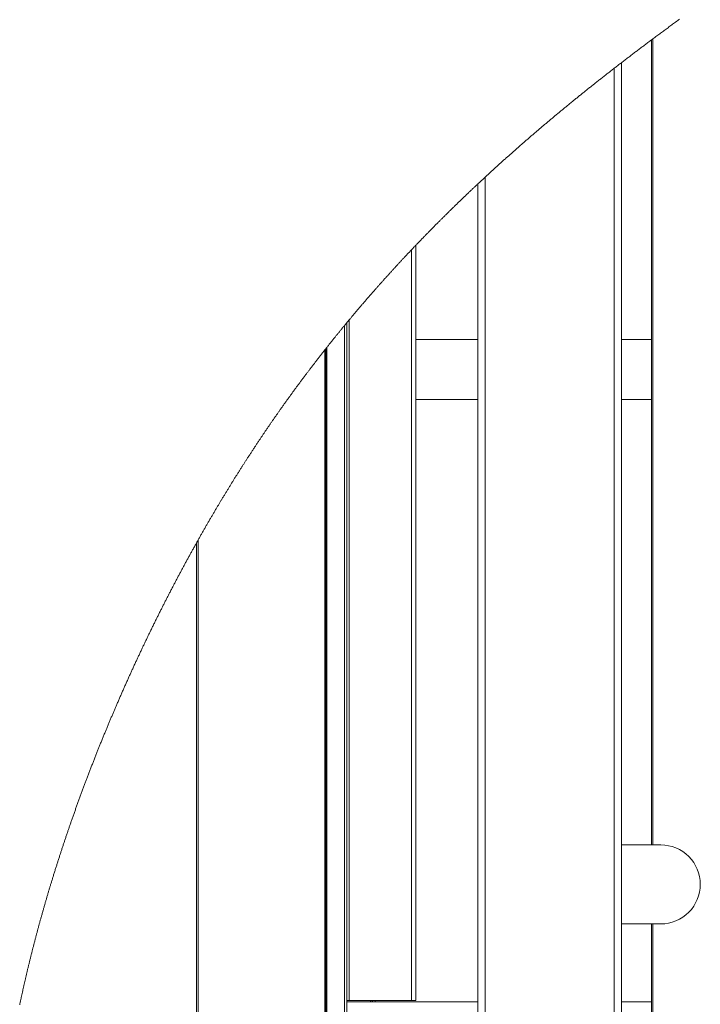
# Model space of a CAD drawing. Units: millimetres. Extents: x 9 to 294, y -105 to 848.
# Drawn here: x 192 to 211, y 145 to 172 of the extents above; entities that cross this region are included whole.
import ezdxf

# ---------------------------------------------------------------- set-up
doc = ezdxf.new("R2010")
doc.units = ezdxf.units.MM

msp = doc.modelspace()

# ---------------------------------------------------------------- linework, layer by layer
at = {"color": 7, "linetype": 'Continuous', "lineweight": 15}
for p, q in [((209.15776, 149.13267), (209.15776, 171.56978)), ((209.19776, 171.59964), (209.19776, 149.13267)), ((208.31776, 170.93312), (208.31776, 142.03267)), ((204.31776, 167.55703), (204.31776, 139.00068)), ((202.58577, 144.80067), (202.58577, 165.84503)), ((202.46576, 144.80067), (202.46576, 165.71902)), ((200.59377, 139.36067), (200.59377, 163.6037)), ((200.66577, 137.96067), (200.66577, 163.69079)), ((200.72576, 144.80067), (200.72576, 163.76299)), ((202.58577, 163.22267), (204.31776, 163.22267)), ((208.31776, 163.22267), (209.15776, 163.22267)), ((200.05376, 162.93401), (200.05376, 139.38067)), ((200.07377, 162.95935), (200.07377, 139.36067)), ((200.10809, 163.00274), (200.10809, 139.36067)), ((202.58577, 161.54267), (204.31776, 161.54267)), ((208.31776, 161.54267), (209.15776, 161.54267)), ((196.47376, 157.55407), (196.47376, 142.96067)), ((196.51977, 157.63598), (196.51977, 142.91467)), ((208.31776, 149.13267), (209.41776, 149.13267)), ((209.41776, 146.93267), (208.31776, 146.93267)), ((209.15776, 142.95267), (209.15776, 146.93267)), ((209.19776, 146.93267), (209.19776, 142.95267)), ((200.72576, 144.80067), (200.66577, 144.80067)), ((204.31776, 144.76067), (200.66577, 144.76067)), ((202.46576, 144.80067), (200.72576, 144.80067)), ((201.32576, 144.76067), (201.32576, 144.80067)), ((201.36576, 144.76067), (201.36576, 144.80067)), ((201.37577, 144.80067), (201.37577, 144.76067)), ((202.58577, 144.80067), (202.46576, 144.80067)), ((209.15776, 144.76067), (208.31776, 144.76067))]:
    msp.add_line(p, q, dxfattribs=at)
at = {"color": 8, "linetype": 'Continuous', "lineweight": 15}
for p, q in [((208.11777, 170.7786), (208.11777, 139.00068)), ((204.51777, 167.7431), (204.51777, 143.67267)), ((201.45577, 144.80067), (201.45577, 144.76067))]:
    msp.add_line(p, q, dxfattribs=at)
at = {"color": 7, "linetype": 'Continuous', "lineweight": 0, "flags": 128}
msp.add_lwpolyline([(209.93676, 172.14439), (209.91222, 172.12649), (209.88768, 172.10859), (209.85876, 172.08747), (209.82985, 172.06633), (209.80094, 172.04519), (209.77203, 172.02402), (209.74622, 172.00511), (209.72042, 171.98619), (209.69462, 171.96726), (209.66883, 171.94831), (209.64303, 171.92936), (209.61724, 171.91039), (209.59146, 171.8914), (209.56568, 171.87241), (209.5399, 171.8534), (209.51412, 171.83438), (209.48835, 171.81535), (209.46259, 171.7963), (209.43682, 171.77724), (209.41106, 171.75817), (209.3853, 171.73908), (209.35955, 171.71998), (209.33258, 171.69996), (209.30561, 171.67993), (209.27864, 171.65988), (209.25168, 171.63981), (209.22472, 171.61973), (209.19776, 171.59964), (209.17776, 171.58471), (209.15776, 171.56978), (209.13311, 171.55136), (209.10846, 171.53293), (209.08382, 171.51449), (209.05918, 171.49604), (209.03454, 171.47757), (209.00991, 171.45908), (208.98669, 171.44165), (208.96347, 171.4242), (208.94026, 171.40674), (208.91704, 171.38927), (208.89384, 171.37179), (208.87063, 171.35429), (208.84743, 171.33679), (208.82423, 171.31927), (208.80104, 171.30174), (208.77785, 171.2842), (208.75508, 171.26696), (208.73231, 171.24971), (208.70954, 171.23245), (208.68678, 171.21517), (208.6636, 171.19757), (208.64044, 171.17996), (208.61727, 171.16234), (208.59411, 171.1447), (208.57095, 171.12706), (208.54821, 171.10971), (208.52547, 171.09236), (208.50274, 171.07499), (208.48001, 171.05761), (208.45682, 171.03986), (208.43364, 171.0221), (208.41045, 171.00433), (208.38727, 170.98655), (208.3641, 170.96875), (208.34093, 170.95094), (208.31776, 170.93312), (208.29535, 170.91586), (208.27294, 170.89859), (208.25053, 170.88131), (208.22813, 170.86402), (208.20573, 170.84671), (208.18373, 170.8297), (208.16174, 170.81268), (208.13975, 170.79565), (208.11777, 170.7786), (208.09516, 170.76106), (208.07255, 170.7435), (208.04995, 170.72594), (208.02736, 170.70836), (208.00476, 170.69076), (207.98258, 170.67347), (207.9604, 170.65617), (207.93822, 170.63885), (207.91605, 170.62152), (207.89343, 170.60383), (207.87081, 170.58612), (207.8482, 170.5684), (207.82559, 170.55067), (207.80298, 170.53292), (207.78038, 170.51516), (207.75779, 170.49739), (207.73519, 170.4796), (207.71261, 170.4618), (207.69002, 170.44399), (207.66744, 170.42616), (207.64487, 170.40832), (207.6223, 170.39047), (207.59973, 170.3726), (207.57905, 170.35622), (207.55838, 170.33982), (207.5377, 170.3234), (207.51703, 170.30698), (207.49637, 170.29055), (207.4757, 170.2741), (207.45317, 170.25615), (207.43064, 170.23818), (207.40811, 170.2202), (207.38559, 170.2022), (207.36307, 170.18419), (207.34055, 170.16617), (207.31804, 170.14813), (207.29742, 170.13159), (207.27679, 170.11503), (207.25617, 170.09846), (207.23555, 170.08188), (207.21494, 170.06529), (207.19433, 170.04868), (207.17373, 170.03206), (207.15312, 170.01543), (207.13253, 169.99879), (207.11193, 169.98214), (207.09134, 169.96547), (207.07076, 169.9488), (207.05136, 169.93306), (207.03195, 169.91732), (207.01256, 169.90156), (206.99316, 169.88579), (206.97377, 169.87001), (206.95134, 169.85174), (206.92892, 169.83346), (206.9065, 169.81516), (206.88408, 169.79685), (206.86167, 169.77852), (206.83927, 169.76017), (206.81687, 169.74182), (206.79634, 169.72498), (206.77581, 169.70812), (206.75529, 169.69125), (206.73478, 169.67438), (206.71426, 169.65749), (206.69376, 169.64058), (206.67325, 169.62366), (206.65276, 169.60673), (206.63226, 169.58979), (206.61177, 169.57284), (206.59129, 169.55587), (206.57081, 169.53889), (206.5515, 169.52287), (206.5322, 169.50683), (206.5129, 169.49079), (206.4936, 169.47473), (206.47431, 169.45866), (206.45386, 169.44161), (206.43341, 169.42454), (206.41296, 169.40746), (206.39252, 169.39037), (206.37208, 169.37326), (206.35165, 169.35614), (206.33239, 169.33999), (206.31313, 169.32382), (206.29388, 169.30764), (206.27463, 169.29145), (206.25539, 169.27525), (206.23615, 169.25904), (206.21691, 169.24282), (206.19768, 169.22658), (206.17845, 169.21033), (206.15923, 169.19407), (206.14035, 169.17809), (206.12148, 169.16209), (206.10261, 169.14609), (206.08375, 169.13007), (206.06431, 169.11355), (206.04487, 169.09702), (206.02544, 169.08047), (206.00601, 169.06391), (205.98659, 169.04734), (205.96717, 169.03075), (205.94776, 169.01415), (205.92835, 168.99754), (205.90802, 168.98013), (205.8877, 168.9627), (205.86738, 168.94526), (205.84706, 168.9278), (205.82675, 168.91033), (205.80645, 168.89285), (205.78615, 168.87535), (205.76586, 168.85784), (205.74557, 168.84031), (205.72528, 168.82277), (205.705, 168.80522), (205.68473, 168.78765), (205.66562, 168.77107), (205.64651, 168.75448), (205.62741, 168.73788), (205.60831, 168.72126), (205.58922, 168.70463), (205.56898, 168.68698), (205.54874, 168.66932), (205.5285, 168.65164), (205.50827, 168.63395), (205.48805, 168.61624), (205.46783, 168.59851), (205.44877, 168.58179), (205.42972, 168.56506), (205.41067, 168.54831), (205.39162, 168.53154), (205.37259, 168.51477), (205.35355, 168.49798), (205.33452, 168.48118), (205.31549, 168.46436), (205.29647, 168.44754), (205.27746, 168.4307), (205.25878, 168.41414), (205.24012, 168.39758), (205.22146, 168.381), (205.2028, 168.36441), (205.18553, 168.34904), (205.16827, 168.33366), (205.15101, 168.31827), (205.13376, 168.30287), (205.11651, 168.28745), (205.09926, 168.27203), (205.08202, 168.25659), (205.06306, 168.2396), (205.0441, 168.2226), (205.02515, 168.20558), (205.0062, 168.18855), (204.98726, 168.1715), (204.96833, 168.15444), (204.94939, 168.13737), (204.93047, 168.12028), (204.91154, 168.10318), (204.89263, 168.08607), (204.87405, 168.06925), (204.85549, 168.05241), (204.83692, 168.03557), (204.81836, 168.0187), (204.79947, 168.00152), (204.78058, 167.98433), (204.7617, 167.96712), (204.74282, 167.94989), (204.72395, 167.93266), (204.70542, 167.91571), (204.6869, 167.89876), (204.66838, 167.88179), (204.64987, 167.8648), (204.63098, 167.84746), (204.6121, 167.8301), (204.59322, 167.81273), (204.57435, 167.79534), (204.55548, 167.77794), (204.53662, 167.76053), (204.51777, 167.7431), (204.49907, 167.7258), (204.48039, 167.70849), (204.4617, 167.69116), (204.44303, 167.67382), (204.42436, 167.65647), (204.40569, 167.6391), (204.3881, 167.62271), (204.37051, 167.60631), (204.35292, 167.58989), (204.33534, 167.57347), (204.31776, 167.55703), (204.30164, 167.54193), (204.28551, 167.52682), (204.26939, 167.51169), (204.25327, 167.49656), (204.23716, 167.48141), (204.22105, 167.46626), (204.20587, 167.45196), (204.19069, 167.43765), (204.17551, 167.42333), (204.16033, 167.409), (204.14517, 167.39467), (204.12824, 167.37865), (204.11132, 167.36263), (204.0944, 167.34659), (204.07749, 167.33054), (204.06058, 167.31448), (204.04367, 167.2984), (204.02678, 167.28232), (204.00988, 167.26622), (203.99299, 167.25011), (203.97611, 167.23398), (203.95922, 167.21785), (203.94235, 167.2017), (203.92548, 167.18554), (203.90861, 167.16937), (203.89175, 167.15318), (203.87489, 167.13699), (203.85723, 167.12), (203.83958, 167.10301), (203.82194, 167.086), (203.8043, 167.06898), (203.78666, 167.05194), (203.76903, 167.03489), (203.75221, 167.0186), (203.73539, 167.0023), (203.71858, 166.98599), (203.70177, 166.96966), (203.68496, 166.95332), (203.66816, 166.93697), (203.65137, 166.92061), (203.63458, 166.90423), (203.61699, 166.88706), (203.59941, 166.86988), (203.58184, 166.85268), (203.56427, 166.83547), (203.54671, 166.81824), (203.52915, 166.801), (203.5116, 166.78375), (203.49405, 166.76648), (203.47651, 166.7492), (203.45897, 166.7319), (203.44144, 166.71459), (203.42391, 166.69727), (203.40739, 166.68092), (203.39088, 166.66456), (203.37437, 166.64819), (203.35786, 166.6318), (203.34136, 166.6154), (203.3264, 166.60052), (203.31144, 166.58562), (203.29648, 166.57071), (203.28153, 166.5558), (203.26658, 166.54087), (203.25191, 166.5262), (203.23723, 166.51152), (203.22256, 166.49682), (203.2079, 166.48212), (203.19045, 166.46461), (203.173, 166.44708), (203.15555, 166.42953), (203.13812, 166.41197), (203.12069, 166.3944), (203.10326, 166.37681), (203.08584, 166.35921), (203.06843, 166.34159), (203.05102, 166.32396), (203.03361, 166.30631), (203.01622, 166.28865), (202.99882, 166.27097), (202.98243, 166.25429), (202.96604, 166.2376), (202.94966, 166.22089), (202.93328, 166.20417), (202.91691, 166.18744), (202.90203, 166.17222), (202.88715, 166.15699), (202.87228, 166.14174), (202.85741, 166.12649), (202.84255, 166.11122), (202.82769, 166.09594), (202.81283, 166.08065), (202.7965, 166.06382), (202.78017, 166.04698), (202.76384, 166.03012), (202.74752, 166.01325), (202.73121, 165.99637), (202.7149, 165.97947), (202.69859, 165.96256), (202.68229, 165.94564), (202.666, 165.9287), (202.64971, 165.91175), (202.63372, 165.89509), (202.61773, 165.87842), (202.60174, 165.86173), (202.58577, 165.84503), (202.57075, 165.82932), (202.55574, 165.8136), (202.54073, 165.79786), (202.52573, 165.78212), (202.51073, 165.76636), (202.49574, 165.75059), (202.48075, 165.73481), (202.46576, 165.71902), (202.44902, 165.70135), (202.43227, 165.68366), (202.41554, 165.66597), (202.39881, 165.64825), (202.38208, 165.63052), (202.36566, 165.6131), (202.34925, 165.59566), (202.33284, 165.5782), (202.31644, 165.56073), (202.30179, 165.54512), (202.28716, 165.5295), (202.27252, 165.51387), (202.2579, 165.49823), (202.24327, 165.48257), (202.22865, 165.46691), (202.21404, 165.45123), (202.19943, 165.43554), (202.18482, 165.41984), (202.17022, 165.40413), (202.15562, 165.3884), (202.14103, 165.37267), (202.12644, 165.35692), (202.11185, 165.34116), (202.09728, 165.32539), (202.0827, 165.30961), (202.06744, 165.29307), (202.05218, 165.27651), (202.03692, 165.25994), (202.02167, 165.24336), (202.00643, 165.22676), (201.99119, 165.21015), (201.97665, 165.19428), (201.96211, 165.17841), (201.94758, 165.16252), (201.93305, 165.14661), (201.91853, 165.1307), (201.90401, 165.11478), (201.88949, 165.09884), (201.87498, 165.08289), (201.85979, 165.06617), (201.8446, 165.04944), (201.82941, 165.03269), (201.81423, 165.01593), (201.79905, 164.99916), (201.78388, 164.98237), (201.76872, 164.96558), (201.75356, 164.94876), (201.7384, 164.93194), (201.72325, 164.9151), (201.70811, 164.89825), (201.69297, 164.88139), (201.6787, 164.86547), (201.66443, 164.84955), (201.65017, 164.83362), (201.63591, 164.81767), (201.62166, 164.80171), (201.60724, 164.78554), (201.59282, 164.76936), (201.5784, 164.75317), (201.56399, 164.73696), (201.54959, 164.72074), (201.53519, 164.70452), (201.52079, 164.68827), (201.5064, 164.67202), (201.49133, 164.65498), (201.47627, 164.63793), (201.46121, 164.62086), (201.44615, 164.60378), (201.4311, 164.58668), (201.41606, 164.56958), (201.40102, 164.55246), (201.38599, 164.53532), (201.37096, 164.51817), (201.35593, 164.50101), (201.34092, 164.48384), (201.3259, 164.46665), (201.31175, 164.45043), (201.29761, 164.4342), (201.28347, 164.41796), (201.26933, 164.4017), (201.2552, 164.38544), (201.24022, 164.36817), (201.22524, 164.35089), (201.21027, 164.3336), (201.1953, 164.31629), (201.18034, 164.29897), (201.16539, 164.28164), (201.15129, 164.26528), (201.1372, 164.24891), (201.12311, 164.23253), (201.10903, 164.21614), (201.09495, 164.19974), (201.08088, 164.18332), (201.06682, 164.16689), (201.05275, 164.15045), (201.0387, 164.134), (201.02465, 164.11753), (201.01085, 164.10135), (200.99706, 164.08515), (200.98327, 164.06894), (200.96949, 164.05272), (200.95416, 164.03466), (200.93883, 164.01658), (200.92351, 163.99849), (200.9082, 163.98039), (200.89289, 163.96227), (200.87787, 163.94446), (200.86284, 163.92663), (200.84783, 163.90879), (200.83282, 163.89094), (200.81942, 163.87498), (200.80603, 163.85902), (200.79264, 163.84304), (200.77926, 163.82705), (200.76587, 163.81105), (200.7525, 163.79504), (200.73913, 163.77902), (200.72576, 163.76299), (200.71076, 163.74496), (200.69575, 163.72692), (200.68076, 163.70886), (200.66577, 163.69079), (200.65135, 163.6734), (200.63695, 163.656), (200.62255, 163.63858), (200.60815, 163.62115), (200.59377, 163.6037), (200.57946, 163.58634), (200.56516, 163.56896), (200.55086, 163.55158), (200.53657, 163.53417), (200.52229, 163.51675), (200.50801, 163.49932), (200.49455, 163.48288), (200.4811, 163.46641), (200.46765, 163.44994), (200.45421, 163.43346), (200.44077, 163.41696), (200.42734, 163.40046), (200.41391, 163.38394), (200.40048, 163.3674), (200.38706, 163.35086), (200.37365, 163.3343), (200.36048, 163.31803), (200.34732, 163.30174), (200.33415, 163.28545), (200.321, 163.26914), (200.30761, 163.25252), (200.29422, 163.23589), (200.28084, 163.21925), (200.26746, 163.2026), (200.25409, 163.18593), (200.24097, 163.16955), (200.22784, 163.15316), (200.21473, 163.13676), (200.20161, 163.12034), (200.18824, 163.10358), (200.17487, 163.0868), (200.1615, 163.07002), (200.14814, 163.05322), (200.13478, 163.0364), (200.12143, 163.01958), (200.10809, 163.00274), (200.09664, 162.98829), (200.0852, 162.97382), (200.07377, 162.95935), (200.06376, 162.94669), (200.05376, 162.93401), (200.04079, 162.91755), (200.02782, 162.90108), (200.01485, 162.88459), (200.00189, 162.86809), (199.98894, 162.85158), (199.97622, 162.83535), (199.9635, 162.81912), (199.95079, 162.80286), (199.93808, 162.7866), (199.92512, 162.77), (199.91217, 162.75338), (199.89922, 162.73675), (199.88627, 162.72011), (199.87333, 162.70346), (199.86039, 162.68679), (199.84746, 162.67011), (199.83454, 162.65342), (199.82161, 162.63672), (199.8087, 162.62001), (199.79578, 162.60328), (199.78288, 162.58654), (199.76998, 162.56979), (199.75708, 162.55303), (199.7429, 162.53457), (199.72872, 162.51611), (199.71455, 162.49762), (199.70039, 162.47913), (199.68623, 162.46061), (199.67337, 162.44377), (199.6605, 162.42692), (199.64765, 162.41005), (199.6348, 162.39317), (199.62195, 162.37628), (199.60911, 162.35937), (199.59627, 162.34246), (199.58451, 162.32694), (199.57275, 162.31141), (199.561, 162.29587), (199.54925, 162.28032), (199.53751, 162.26476), (199.52577, 162.2492), (199.51403, 162.23362), (199.5023, 162.21803), (199.49057, 162.20242), (199.47885, 162.18681), (199.46713, 162.17119), (199.45541, 162.15556), (199.44161, 162.13712), (199.42781, 162.11867), (199.41402, 162.1002), (199.40024, 162.08172), (199.38748, 162.0646), (199.37473, 162.04747), (199.36199, 162.03033), (199.34925, 162.01317), (199.33652, 161.996), (199.32379, 161.97882), (199.31106, 161.96162), (199.2994, 161.94585), (199.28775, 161.93007), (199.2761, 161.91427), (199.26445, 161.89847), (199.25281, 161.88265), (199.24117, 161.86683), (199.22954, 161.85099), (199.21791, 161.83514), (199.20629, 161.81929), (199.19467, 161.80342), (199.18305, 161.78754), (199.17144, 161.77165), (199.1605, 161.75666), (199.14955, 161.74166), (199.13862, 161.72664), (199.12768, 161.71162), (199.11676, 161.69659), (199.10517, 161.68064), (199.09359, 161.66468), (199.08201, 161.64871), (199.07043, 161.63272), (199.05887, 161.61673), (199.0473, 161.60073), (199.0364, 161.58563), (199.0255, 161.57052), (199.01461, 161.5554), (199.00372, 161.54027), (198.99284, 161.52513), (198.98069, 161.50822), (198.96856, 161.4913), (198.95642, 161.47437), (198.94429, 161.45743), (198.93217, 161.44047), (198.92005, 161.4235), (198.90794, 161.40652), (198.89582, 161.38953), (198.88328, 161.37191), (198.87073, 161.35426), (198.8582, 161.33661), (198.84566, 161.31895), (198.83314, 161.30127), (198.82061, 161.28357), (198.8081, 161.26587), (198.79663, 161.24963), (198.78516, 161.23337), (198.7737, 161.21711), (198.76225, 161.20083), (198.7508, 161.18455), (198.73935, 161.16825), (198.72791, 161.15194), (198.71647, 161.13562), (198.70503, 161.11929), (198.69361, 161.10295), (198.68218, 161.0866), (198.67076, 161.07024), (198.66, 161.0548), (198.64924, 161.03935), (198.63848, 161.02389), (198.62773, 161.00843), (198.61698, 160.99295), (198.60559, 160.97652), (198.5942, 160.96008), (198.58282, 160.94363), (198.57144, 160.92718), (198.56006, 160.9107), (198.54869, 160.89422), (198.53797, 160.87867), (198.52726, 160.86311), (198.51655, 160.84754), (198.50584, 160.83196), (198.49514, 160.81637), (198.4832, 160.79896), (198.47127, 160.78153), (198.45934, 160.76409), (198.44742, 160.74665), (198.4355, 160.72919), (198.42358, 160.71171), (198.41168, 160.69422), (198.39977, 160.67672), (198.38847, 160.66008), (198.37716, 160.64343), (198.36587, 160.62677), (198.35457, 160.61009), (198.34328, 160.59341), (198.332, 160.57671), (198.32137, 160.56095), (198.31074, 160.54519), (198.30011, 160.52942), (198.28949, 160.51363), (198.27887, 160.49784), (198.26702, 160.4802), (198.25518, 160.46255), (198.24335, 160.44488), (198.23151, 160.4272), (198.21969, 160.40951), (198.20787, 160.39181), (198.19605, 160.3741), (198.18424, 160.35637), (198.17244, 160.33863), (198.16064, 160.32087), (198.14885, 160.30311), (198.13706, 160.28533), (198.12527, 160.26754), (198.11349, 160.24973), (198.10172, 160.23192), (198.08995, 160.21409), (198.07763, 160.19539), (198.06531, 160.17669), (198.053, 160.15797), (198.04069, 160.13923), (198.02839, 160.12048), (198.0161, 160.10172), (198.00394, 160.08314), (197.99178, 160.06455), (197.97964, 160.04594), (197.96749, 160.02731), (197.95535, 160.00868), (197.94322, 159.99003), (197.9311, 159.97136), (197.91998, 159.95424), (197.90888, 159.93711), (197.89778, 159.91997), (197.88668, 159.90281), (197.87559, 159.88564), (197.8645, 159.86846), (197.85342, 159.85127), (197.84234, 159.83407), (197.83127, 159.81686), (197.8202, 159.79963), (197.80914, 159.7824), (197.79808, 159.76515), (197.78766, 159.74887), (197.77724, 159.73259), (197.76683, 159.7163), (197.75642, 159.69999), (197.74602, 159.68368), (197.73499, 159.66637), (197.72396, 159.64904), (197.71294, 159.63171), (197.70192, 159.61436), (197.69091, 159.597), (197.67991, 159.57963), (197.66954, 159.56324), (197.65917, 159.54684), (197.64881, 159.53044), (197.63845, 159.51402), (197.6281, 159.49759), (197.61655, 159.47924), (197.605, 159.46088), (197.59346, 159.44251), (197.58193, 159.42413), (197.5704, 159.40574), (197.55888, 159.38733), (197.54736, 159.36891), (197.53585, 159.35048), (197.52492, 159.33295), (197.51399, 159.31541), (197.50307, 159.29786), (197.49215, 159.2803), (197.48124, 159.26273), (197.47033, 159.24515), (197.46005, 159.22856), (197.44977, 159.21196), (197.4395, 159.19536), (197.42924, 159.17874), (197.41898, 159.16212), (197.40753, 159.14355), (197.39609, 159.12497), (197.38466, 159.10638), (197.37322, 159.08778), (197.3618, 159.06916), (197.35038, 159.05054), (197.33897, 159.0319), (197.32757, 159.01325), (197.31617, 158.99459), (197.30478, 158.97591), (197.29339, 158.95723), (197.282, 158.93853), (197.27063, 158.91983), (197.25926, 158.90111), (197.2479, 158.88238), (197.23654, 158.86363), (197.22464, 158.84399), (197.21276, 158.82432), (197.20088, 158.80465), (197.18901, 158.78497), (197.17714, 158.76527), (197.16528, 158.74556), (197.15453, 158.72767), (197.14378, 158.70977), (197.13304, 158.69186), (197.12231, 158.67393), (197.11158, 158.656), (197.10085, 158.63806), (197.09075, 158.62113), (197.08065, 158.6042), (197.07055, 158.58726), (197.06046, 158.5703), (197.05037, 158.55334), (197.03912, 158.5344), (197.02787, 158.51545), (197.01664, 158.49648), (197.0054, 158.47751), (196.99418, 158.45853), (196.98296, 158.43953), (196.97174, 158.42052), (196.96053, 158.4015), (196.94933, 158.38247), (196.93814, 158.36343), (196.92695, 158.34438), (196.91577, 158.32532), (196.90459, 158.30625), (196.89342, 158.28716), (196.88226, 158.26807), (196.8711, 158.24896), (196.85942, 158.22893), (196.84775, 158.20889), (196.83608, 158.18884), (196.82442, 158.16878), (196.81277, 158.14871), (196.80112, 158.12862), (196.79001, 158.10944), (196.77891, 158.09025), (196.76781, 158.07104), (196.75672, 158.05182), (196.74564, 158.0326), (196.73456, 158.01336), (196.72349, 157.99411), (196.71242, 157.97486), (196.70084, 157.95467), (196.68926, 157.93447), (196.67769, 157.91427), (196.66613, 157.89405), (196.65458, 157.87381), (196.64303, 157.85357), (196.63149, 157.83332), (196.61996, 157.81305), (196.60843, 157.79278), (196.59691, 157.77249), (196.5854, 157.75219), (196.5739, 157.73188), (196.56306, 157.71272), (196.55222, 157.69355), (196.5414, 157.67437), (196.53058, 157.65518), (196.51977, 157.63598), (196.50825, 157.61552), (196.49675, 157.59505), (196.48525, 157.57456), (196.47376, 157.55407), (196.46137, 157.53194), (196.44899, 157.50979), (196.43662, 157.48764), (196.42426, 157.46547), (196.4119, 157.44328), (196.39956, 157.42109), (196.38793, 157.40015), (196.3763, 157.3792), (196.36469, 157.35824), (196.35308, 157.33727), (196.34148, 157.31629), (196.32989, 157.2953), (196.3183, 157.2743), (196.30673, 157.25328), (196.29516, 157.23225), (196.2836, 157.21122), (196.27225, 157.19054), (196.26092, 157.16986), (196.24959, 157.14917), (196.23826, 157.12847), (196.22674, 157.10738), (196.21523, 157.08627), (196.20373, 157.06516), (196.19223, 157.04404), (196.18075, 157.02291), (196.16947, 157.00214), (196.15821, 156.98136), (196.14695, 156.96058), (196.1357, 156.93978), (196.12423, 156.91855), (196.11276, 156.89731), (196.10131, 156.87605), (196.08986, 156.85479), (196.07842, 156.83352), (196.06699, 156.81223), (196.05557, 156.79093), (196.04418, 156.76967), (196.0328, 156.74841), (196.02143, 156.72713), (196.01007, 156.70584), (195.99872, 156.68454), (195.98757, 156.66361), (195.97644, 156.64267), (195.96531, 156.62172), (195.95419, 156.60076), (195.94286, 156.57936), (195.93153, 156.55796), (195.92021, 156.53654), (195.9089, 156.51512), (195.8976, 156.49368), (195.8863, 156.47223), (195.87501, 156.45078), (195.86374, 156.42931), (195.85247, 156.40783), (195.84121, 156.38635), (195.82996, 156.36485), (195.81872, 156.34335), (195.80748, 156.32183), (195.79626, 156.3003), (195.78392, 156.27661), (195.77159, 156.25292), (195.75928, 156.2292), (195.74698, 156.20548), (195.73468, 156.18174), (195.72354, 156.1602), (195.71241, 156.13865), (195.70128, 156.11709), (195.69016, 156.09552), (195.67906, 156.07394), (195.66815, 156.05274), (195.65726, 156.03153), (195.64638, 156.01031), (195.6355, 155.98908), (195.62442, 155.96741), (195.61334, 155.94573), (195.60227, 155.92404), (195.59121, 155.90234), (195.58015, 155.88063), (195.56911, 155.85891), (195.55808, 155.83718), (195.54705, 155.81545), (195.53604, 155.7937), (195.52503, 155.77195), (195.51404, 155.75019), (195.50305, 155.72841), (195.49207, 155.70663), (195.4811, 155.68484), (195.46905, 155.66086), (195.457, 155.63687), (195.44497, 155.61287), (195.43294, 155.58886), (195.42093, 155.56484), (195.41002, 155.54299), (195.39912, 155.52114), (195.38823, 155.49927), (195.37735, 155.4774), (195.36648, 155.45552), (195.35561, 155.43363), (195.34476, 155.41173), (195.33283, 155.38763), (195.32091, 155.36352), (195.30901, 155.3394), (195.29712, 155.31527), (195.28523, 155.29113), (195.27336, 155.26698), (195.2615, 155.24282), (195.24966, 155.21865), (195.23782, 155.19447), (195.22599, 155.17028), (195.21439, 155.14652), (195.2028, 155.12274), (195.19122, 155.09895), (195.17965, 155.07516), (195.16898, 155.05317), (195.15831, 155.03118), (195.14765, 155.00917), (195.13701, 154.98716), (195.12637, 154.96515), (195.11593, 154.94351), (195.10551, 154.92187), (195.09509, 154.90023), (195.08468, 154.87857), (195.07406, 154.85647), (195.06346, 154.83435), (195.05287, 154.81223), (195.04229, 154.79011), (195.03171, 154.76797), (195.02115, 154.74582), (195.0106, 154.72367), (195.00005, 154.70151), (194.98952, 154.67935), (194.979, 154.65717), (194.96848, 154.63499), (194.95798, 154.6128), (194.94748, 154.59061), (194.937, 154.5684), (194.92548, 154.54397), (194.91397, 154.51953), (194.90247, 154.49508), (194.89099, 154.47062), (194.87952, 154.44615), (194.8691, 154.4239), (194.85869, 154.40164), (194.84829, 154.37937), (194.8379, 154.3571), (194.82752, 154.33482), (194.81715, 154.31253), (194.8068, 154.29024), (194.79541, 154.26571), (194.78404, 154.24117), (194.77268, 154.21662), (194.76134, 154.19206), (194.75, 154.16749), (194.73868, 154.14292), (194.72737, 154.11834), (194.71608, 154.09375), (194.70479, 154.06915), (194.69352, 154.04454), (194.68247, 154.02037), (194.67142, 153.99618), (194.66039, 153.97199), (194.64936, 153.94779), (194.63917, 153.92539), (194.62899, 153.90298), (194.61882, 153.88056), (194.60866, 153.85813), (194.59851, 153.8357), (194.58838, 153.81326), (194.57825, 153.79082), (194.56712, 153.76612), (194.556, 153.74142), (194.5449, 153.71671), (194.53381, 153.69199), (194.52273, 153.66726), (194.51166, 153.64252), (194.50061, 153.61778), (194.48957, 153.59303), (194.47854, 153.56828), (194.46753, 153.54351), (194.45673, 153.51918), (194.44593, 153.49485), (194.43515, 153.4705), (194.42438, 153.44615), (194.41343, 153.42135), (194.4025, 153.39655), (194.39157, 153.37173), (194.38066, 153.34691), (194.36976, 153.32208), (194.35907, 153.29769), (194.3484, 153.27329), (194.33773, 153.24889), (194.32708, 153.22447), (194.31622, 153.19956), (194.30538, 153.17463), (194.29455, 153.1497), (194.28373, 153.12477), (194.27292, 153.09982), (194.26213, 153.07487), (194.25135, 153.04991), (194.24161, 153.02732), (194.23188, 153.00472), (194.22216, 152.98211), (194.21245, 152.9595), (194.20275, 152.93688), (194.19323, 152.91466), (194.18373, 152.89244), (194.17423, 152.87021), (194.16475, 152.84798), (194.15508, 152.82529), (194.14542, 152.80259), (194.13578, 152.77989), (194.12615, 152.75718), (194.11652, 152.73447), (194.10691, 152.71175), (194.09732, 152.68903), (194.08773, 152.6663), (194.07815, 152.64357), (194.06858, 152.62083), (194.05903, 152.59809), (194.04949, 152.57534), (194.03995, 152.55259), (194.03043, 152.52984), (194.01997, 152.5048), (194.00953, 152.47976), (193.9991, 152.45471), (193.98868, 152.42965), (193.97828, 152.40459), (193.96883, 152.3818), (193.95939, 152.35901), (193.94997, 152.33622), (193.94056, 152.31342), (193.93116, 152.29061), (193.92176, 152.2678), (193.91239, 152.24499), (193.90209, 152.21989), (193.8918, 152.19478), (193.88152, 152.16967), (193.87126, 152.14456), (193.86102, 152.11943), (193.85078, 152.09431), (193.84056, 152.06917), (193.83036, 152.04404), (193.82017, 152.0189), (193.80999, 151.99375), (193.80001, 151.96905), (193.79005, 151.94434), (193.78009, 151.91963), (193.77015, 151.89491), (193.76097, 151.87203), (193.75179, 151.84915), (193.74262, 151.82625), (193.73347, 151.80336), (193.72433, 151.78046), (193.7152, 151.75756), (193.70609, 151.73466), (193.69607, 151.70946), (193.68607, 151.68425), (193.67608, 151.65904), (193.66611, 151.63383), (193.65615, 151.60861), (193.64621, 151.58339), (193.63628, 151.55816), (193.62637, 151.53293), (193.61647, 151.5077), (193.60658, 151.48246), (193.59689, 151.45767), (193.58721, 151.43287), (193.57754, 151.40807), (193.56789, 151.38327), (193.55807, 151.35801), (193.54827, 151.33274), (193.53849, 151.30748), (193.52872, 151.2822), (193.51897, 151.25693), (193.5094, 151.2321), (193.49985, 151.20727), (193.49031, 151.18244), (193.48079, 151.1576), (193.47108, 151.13225), (193.4614, 151.1069), (193.45172, 151.08154), (193.44206, 151.05618), (193.43242, 151.03082), (193.42279, 151.00545), (193.41318, 150.98009), (193.40447, 150.95707), (193.39578, 150.93405), (193.38709, 150.91103), (193.37842, 150.888), (193.36976, 150.86498), (193.36112, 150.84195), (193.35249, 150.81891), (193.343, 150.79358), (193.33354, 150.76824), (193.32408, 150.74289), (193.31465, 150.71754), (193.30523, 150.69219), (193.29582, 150.66684), (193.28643, 150.64148), (193.27705, 150.61612), (193.26769, 150.59076), (193.25835, 150.5654), (193.24918, 150.54048), (193.24004, 150.51557), (193.2309, 150.49065), (193.22178, 150.46572), (193.21251, 150.44035), (193.20326, 150.41497), (193.19402, 150.38958), (193.18479, 150.3642), (193.17558, 150.33881), (193.16656, 150.31387), (193.15754, 150.28893), (193.14854, 150.26399), (193.13956, 150.23905), (193.13041, 150.21359), (193.12127, 150.18814), (193.11215, 150.16268), (193.10304, 150.13722), (193.09396, 150.11175), (193.08488, 150.08629), (193.07582, 150.06082), (193.0668, 150.03541), (193.05779, 150.00999), (193.0488, 149.98457), (193.03983, 149.95915), (193.03087, 149.93373), (193.02208, 149.90876), (193.01331, 149.88379), (193.00456, 149.85882), (192.99582, 149.83385), (192.98803, 149.81155), (192.98025, 149.78924), (192.97249, 149.76694), (192.96474, 149.74464), (192.95699, 149.72233), (192.94927, 149.70003), (192.94155, 149.67772), (192.93385, 149.65542), (192.92615, 149.63311), (192.91848, 149.6108), (192.91081, 149.58849), (192.90315, 149.56618), (192.89551, 149.54386), (192.88788, 149.52155), (192.88026, 149.49923), (192.87266, 149.47692), (192.86471, 149.45354), (192.85677, 149.43016), (192.84884, 149.40678), (192.84093, 149.3834), (192.83303, 149.36002), (192.82514, 149.33663), (192.81764, 149.31434), (192.81015, 149.29205), (192.80267, 149.26976), (192.7952, 149.24746), (192.78774, 149.22517), (192.78043, 149.20327), (192.77314, 149.18137), (192.76585, 149.15948), (192.75858, 149.13758), (192.75117, 149.11523), (192.74377, 149.09289), (192.73639, 149.07054), (192.72902, 149.04819), (192.72166, 149.02585), (192.71432, 149.0035), (192.70698, 148.98115), (192.69966, 148.9588), (192.69236, 148.93646), (192.68506, 148.91411), (192.67778, 148.89176), (192.67051, 148.86941), (192.66325, 148.84706), (192.65601, 148.82471), (192.64805, 148.80013), (192.64012, 148.77555), (192.63219, 148.75096), (192.62429, 148.72638), (192.6164, 148.70179), (192.60924, 148.67945), (192.60209, 148.6571), (192.59496, 148.63475), (192.58784, 148.6124), (192.58073, 148.59005), (192.57363, 148.5677), (192.56655, 148.54536), (192.55878, 148.52077), (192.55102, 148.49619), (192.54327, 148.47161), (192.53554, 148.44703), (192.52783, 148.42245), (192.52013, 148.39787), (192.51245, 148.37329), (192.50479, 148.34871), (192.49714, 148.32413), (192.48951, 148.29955), (192.48202, 148.27542), (192.47456, 148.25128), (192.46711, 148.22714), (192.45967, 148.20301), (192.4528, 148.18067), (192.44595, 148.15833), (192.43911, 148.13599), (192.43228, 148.11365), (192.42546, 148.09131), (192.41866, 148.06898), (192.41187, 148.04664), (192.40566, 148.02617), (192.39946, 148.00569), (192.39327, 147.98522), (192.38709, 147.96475), (192.38093, 147.94428), (192.37477, 147.92381), (192.36863, 147.90334), (192.36249, 147.88287), (192.35637, 147.86241), (192.35026, 147.84194), (192.34416, 147.82148), (192.33807, 147.80101), (192.33091, 147.77689), (192.32376, 147.75278), (192.31664, 147.72866), (192.30952, 147.70455), (192.3035, 147.68409), (192.29749, 147.66363), (192.29149, 147.64318), (192.2855, 147.62272), (192.27952, 147.60227), (192.27355, 147.58181), (192.26794, 147.56253), (192.26233, 147.54325), (192.25674, 147.52397), (192.25115, 147.50469), (192.24558, 147.48541), (192.23937, 147.46389), (192.23317, 147.44238), (192.22699, 147.42087), (192.22082, 147.39936), (192.21466, 147.37785), (192.20851, 147.35634), (192.20238, 147.33483), (192.19626, 147.31333), (192.18993, 147.29103), (192.18361, 147.26874), (192.17731, 147.24646), (192.17102, 147.22417), (192.16474, 147.20188), (192.15848, 147.1796), (192.15223, 147.15732), (192.14651, 147.1369), (192.14081, 147.11647), (192.13512, 147.09605), (192.12944, 147.07563), (192.12377, 147.05522), (192.11811, 147.0348), (192.11247, 147.01439), (192.10683, 146.99398), (192.10121, 146.97357), (192.0956, 146.95316), (192.09, 146.93275), (192.08441, 146.91235), (192.07915, 146.89311), (192.07391, 146.87388), (192.06867, 146.85465), (192.06345, 146.83542), (192.05823, 146.81619), (192.05271, 146.79579), (192.0472, 146.7754), (192.04171, 146.75501), (192.03622, 146.73462), (192.03075, 146.71424), (192.02529, 146.69385), (192.02015, 146.67464), (192.01503, 146.65542), (192.00991, 146.63621), (192.0048, 146.617), (191.99971, 146.59779), (191.99403, 146.57635), (191.98837, 146.55492), (191.98272, 146.53348), (191.97709, 146.51206), (191.97147, 146.49062), (191.96586, 146.4692), (191.96026, 146.44778), (191.95468, 146.42636), (191.94939, 146.40601), (191.94411, 146.38566), (191.93884, 146.36531), (191.93358, 146.34496), (191.92834, 146.32462), (191.92311, 146.30428), (191.91819, 146.2851), (191.91327, 146.26593), (191.90838, 146.24676), (191.90348, 146.22759), (191.89861, 146.20842), (191.89317, 146.18703), (191.88775, 146.16565), (191.88235, 146.14426), (191.87696, 146.12288), (191.87158, 146.1015), (191.86621, 146.08013), (191.86086, 146.05875), (191.85552, 146.03738), (191.8502, 146.01602), (191.84489, 145.99465), (191.83959, 145.97329), (191.83431, 145.95194), (191.82903, 145.93058), (191.82378, 145.90923), (191.81853, 145.88788), (191.81331, 145.86654), (191.80784, 145.84418), (191.80239, 145.82183), (191.79696, 145.79948), (191.79154, 145.77713), (191.78613, 145.75478), (191.78075, 145.73245), (191.77543, 145.71034), (191.77012, 145.68824), (191.76483, 145.66615), (191.75956, 145.64405), (191.7543, 145.62197), (191.74905, 145.59988), (191.74382, 145.5778), (191.73904, 145.55756), (191.73427, 145.53733), (191.72952, 145.51709), (191.72478, 145.49687), (191.72004, 145.47664), (191.71533, 145.45642), (191.71062, 145.4362), (191.70592, 145.41599), (191.70124, 145.39577), (191.69658, 145.37557), (191.69192, 145.35536), (191.68728, 145.33516), (191.68291, 145.31612), (191.67855, 145.29708), (191.67421, 145.27804), (191.66988, 145.259), (191.66556, 145.23997), (191.66098, 145.21979), (191.65642, 145.19961), (191.65188, 145.17943), (191.64734, 145.15926), (191.64282, 145.13909), (191.63831, 145.11893), (191.63408, 145.09992), (191.62985, 145.08092), (191.62563, 145.06191), (191.62143, 145.04291), (191.61723, 145.02392), (191.61305, 145.00493), (191.60888, 144.98594), (191.60472, 144.96695), (191.60057, 144.94797), (191.59643, 144.92899), (191.59238, 144.91035), (191.58834, 144.89172), (191.58431, 144.87308), (191.58029, 144.85446), (191.57596, 144.83435), (191.57164, 144.81424), (191.56734, 144.79413), (191.56305, 144.77404), (191.55877, 144.75394), (191.55451, 144.73385), (191.5505, 144.71491), (191.54651, 144.69597), (191.54252, 144.67704)], dxfattribs=at)
at = {"color": 7, "linetype": 'Continuous', "lineweight": 15}
for start, end in [(359.999888, 90.00005), (269.999887, 0.000051)]:
    msp.add_arc((209.41777, 148.03267), 1.1, start, end, dxfattribs=at)

doc.saveas('drawing.dxf')
